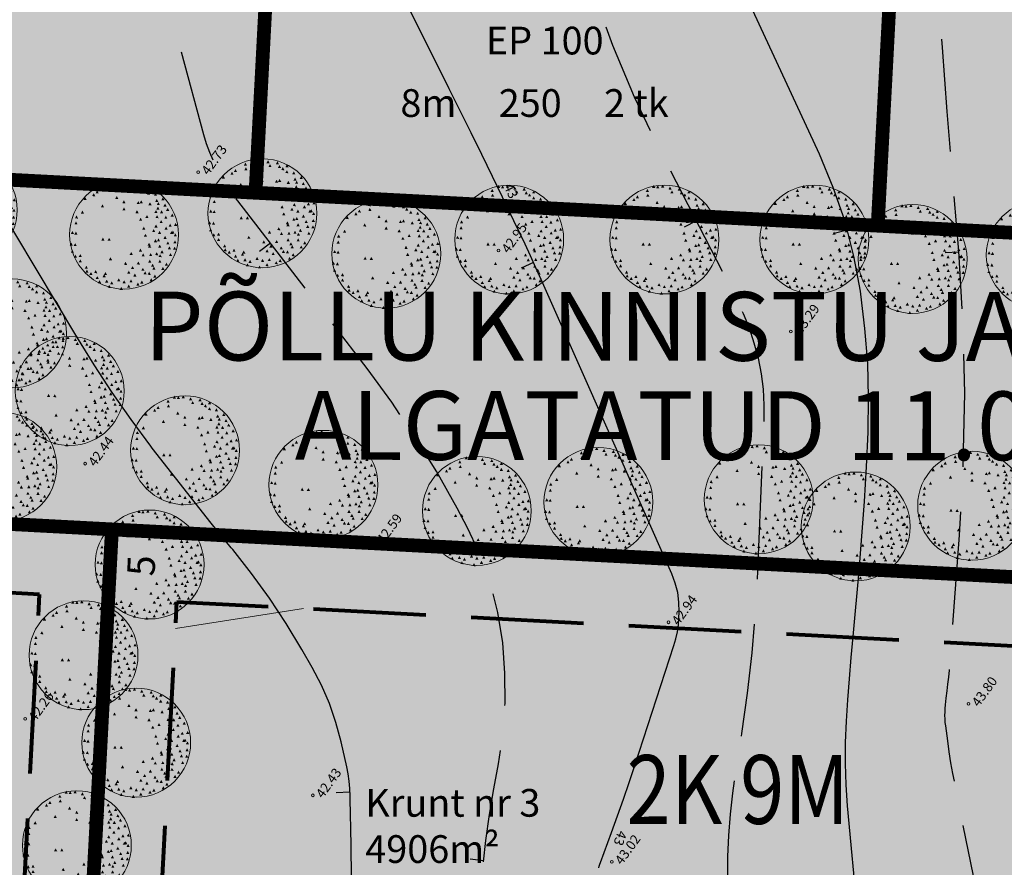
# Model space of a CAD drawing. Extents: x 549745 to 554902, y 6576977 to 6580211.
# Drawn here: x 551198 to 551270, y 6578659 to 6578721 of the extents above; entities that cross this region are included whole.
import ezdxf
from ezdxf.enums import TextEntityAlignment as Align

# ---------------------------------------------------------------- set-up
doc = ezdxf.new("R2010")
doc.units = 0
doc.header["$MEASUREMENT"] = 0
doc.header["$PDMODE"] = 33
doc.header["$PDSIZE"] = 0.3
for name, pattern in [('CENTER', [16, 10, -2, 2, -2]), ('DGN Style 3', [11.484314, 8.203081, -3.281232]), ('ISOPOHI', [0.2, 0.1, 0.1])]:
    doc.linetypes.add(name, pattern=pattern)
for name, color, linetype in [('DP dp alad menetl', 52, 'CENTER'), ('DP olev elamumaa', 40, 'Continuous'), ('DP pargi', 60, 'Continuous'), ('DP TEKST', 7, 'Continuous'), ('DP tulev ärimaa', 21, 'Continuous'), ('HORISONTAAL', 253, 'Continuous')]:
    doc.layers.add(name, color=color, linetype=linetype)
for name, color, linetype, lineweight in [('kõrgus', 7, 'Continuous', 0), ('LEGEND', 7, 'Continuous', 0), ('P_ehitusõigus', 7, 'Continuous', 13), ('P_hoonestusala', 5, 'DGN Style 3', 80), ('P_krunt', 1, 'Continuous', 53), ('P_puu', 92, 'Continuous', 13)]:
    doc.layers.add(name, color=color, linetype=linetype, lineweight=lineweight)
doc.styles.add('ARIAL', font='ARIAL.TTF')
doc.styles.add('EHITUSOIGUS', font='ARIAL.TTF', dxfattribs={"width": 0.85})
doc.styles.add('romanc', font='romanc.shx', dxfattribs={"height": 1})
doc.styles.add('Style-INTL_ISO', font='INTL_ISO.shx')
doc.styles.add('Style-INTL_ISO_ITALIC', font='INTL_ISO_ITALIC.shx')
doc.styles.add('Style-Tahoma', font='TAHOMA.TTF')
doc.styles.add('Style-Verdana', font='verdana.TTF')
doc.dimstyles.get("Standard").update_dxf_attribs({"dimtxt": 1.25, "dimasz": 0.18, "dimexe": 0.18, "dimexo": 0.0625, "dimgap": 0, "dimtad": 0, "dimdec": 0, "dimzin": 0, "dimdsep": 46, "dimtxsty": 'romanc', "dimcen": 0, "dimse1": 1, "dimse2": 1, "dimsd1": 1, "dimsd2": 1, "dimadec": 0, "dimazin": 0, "dimtfac": 1, "dimtdec": 0, "dimtofl": 0, "dimtmove": 0, "dimatfit": 3, "dimfxl": 0.18, "dimtolj": 1, "dimtzin": 0, "dimarcsym": 0})

# ---------------------------------------------------------------- blocks, each defined once
blk = doc.blocks.new('RING02')
at = {"color": 0, "linetype": 'ByBlock', "lineweight": -2}
blk.add_circle((0, 0), 0.1, dxfattribs=at)
blk = doc.blocks.new('puu1')
at = {"color": 0, "linetype": 'ByBlock', "lineweight": -2}
blk.add_circle((543219.027, 6586401.416), 2.2, dxfattribs=at)
at = {"color": 0, "linetype": 'ByBlock', "lineweight": -2, "extrusion": (0, 0, -1)}
for points in [[(-543219.19, 6586403.567), (-543219.327, 6586403.585), (-543219.265, 6586403.46)], [(-543217.783, 6586403.172), (-543217.92, 6586403.19), (-543217.858, 6586403.065)], [(-543218.178, 6586403.282), (-543218.315, 6586403.3), (-543218.253, 6586403.176)], [(-543218.384, 6586403.409), (-543218.52, 6586403.427), (-543218.458, 6586403.302)], [(-543218.684, 6586403.33), (-543218.821, 6586403.348), (-543218.759, 6586403.223)], [(-543219.522, 6586403.377), (-543219.659, 6586403.395), (-543219.597, 6586403.271)], [(-543219.696, 6586403.33), (-543219.833, 6586403.348), (-543219.77, 6586403.223)], [(-543220.139, 6586403.156), (-543220.275, 6586403.174), (-543220.213, 6586403.049)], [(-543217.372, 6586402.935), (-543217.509, 6586402.952), (-543217.447, 6586402.828)], [(-543217.451, 6586402.792), (-543217.588, 6586402.81), (-543217.526, 6586402.686)], [(-543217.846, 6586403.045), (-543217.983, 6586403.063), (-543217.921, 6586402.939)], [(-543219.364, 6586402.824), (-543219.501, 6586402.842), (-543219.438, 6586402.718)], [(-543219.996, 6586403.03), (-543220.133, 6586403.047), (-543220.071, 6586402.923)], [(-543220.423, 6586403.045), (-543220.56, 6586403.063), (-543220.498, 6586402.939)], [(-543220.502, 6586402.903), (-543220.639, 6586402.921), (-543220.577, 6586402.797)], [(-543220.644, 6586402.761), (-543220.781, 6586402.779), (-543220.719, 6586402.654)], [(-543217.08, 6586402.508), (-543217.217, 6586402.526), (-543217.155, 6586402.402)], [(-543217.166, 6586402.729), (-543217.303, 6586402.747), (-543217.241, 6586402.623)], [(-543217.214, 6586402.366), (-543217.351, 6586402.384), (-543217.288, 6586402.259)], [(-543219.981, 6586402.555), (-543220.117, 6586402.573), (-543220.055, 6586402.449)], [(-543220.755, 6586402.476), (-543220.892, 6586402.494), (-543220.83, 6586402.37)], [(-543217.04, 6586402.239), (-543217.177, 6586402.257), (-543217.115, 6586402.133)], [(-543218.289, 6586402.018), (-543218.426, 6586402.036), (-543218.363, 6586401.912)], [(-543219.775, 6586402.05), (-543219.912, 6586402.067), (-543219.85, 6586401.943)], [(-543220.012, 6586402.224), (-543220.149, 6586402.241), (-543220.087, 6586402.117)], [(-543220.676, 6586402.318), (-543220.813, 6586402.336), (-543220.751, 6586402.212)], [(-543220.874, 6586401.989), (-543221.011, 6586402.007), (-543220.949, 6586401.882)], [(-543220.945, 6586402.145), (-543221.082, 6586402.162), (-543221.019, 6586402.038)], [(-543216.866, 6586401.781), (-543217.003, 6586401.799), (-543216.941, 6586401.675)], [(-543216.882, 6586401.591), (-543217.019, 6586401.609), (-543216.956, 6586401.485)], [(-543216.977, 6586401.892), (-543217.113, 6586401.909), (-543217.051, 6586401.785)], [(-543218.431, 6586401.813), (-543218.568, 6586401.83), (-543218.506, 6586401.706)], [(-543219.996, 6586401.56), (-543220.133, 6586401.578), (-543220.071, 6586401.453)], [(-543220.328, 6586401.734), (-543220.465, 6586401.751), (-543220.403, 6586401.627)], [(-543220.423, 6586401.655), (-543220.56, 6586401.672), (-543220.498, 6586401.548)], [(-543220.882, 6586401.828), (-543221.018, 6586401.846), (-543220.956, 6586401.722)], [(-543220.882, 6586401.623), (-543221.018, 6586401.641), (-543220.956, 6586401.517)], [(-543221.078, 6586401.763), (-543221.214, 6586401.781), (-543221.152, 6586401.657)], [(-543216.9, 6586401.289), (-543217.036, 6586401.307), (-543216.974, 6586401.182)], [(-543217.056, 6586401.481), (-543217.192, 6586401.499), (-543217.13, 6586401.374)], [(-543217.83, 6586401.307), (-543217.967, 6586401.325), (-543217.905, 6586401.2)], [(-543219.838, 6586401.26), (-543219.975, 6586401.277), (-543219.913, 6586401.153)], [(-543220.565, 6586401.323), (-543220.702, 6586401.341), (-543220.64, 6586401.216)], [(-543220.834, 6586401.181), (-543220.971, 6586401.198), (-543220.909, 6586401.074)], [(-543221.008, 6586401.37), (-543221.145, 6586401.388), (-543221.083, 6586401.264)], [(-543216.819, 6586401.117), (-543216.955, 6586401.135), (-543216.893, 6586401.011)], [(-543217.008, 6586400.896), (-543217.145, 6586400.914), (-543217.083, 6586400.79)], [(-543217.125, 6586401.108), (-543217.262, 6586401.126), (-543217.2, 6586401.002)], [(-543217.23, 6586401.117), (-543217.366, 6586401.135), (-543217.304, 6586401.011)], [(-543218.494, 6586400.754), (-543218.631, 6586400.772), (-543218.569, 6586400.647)], [(-543219.617, 6586400.943), (-543219.754, 6586400.961), (-543219.691, 6586400.837)], [(-543220.075, 6586401.117), (-543220.212, 6586401.135), (-543220.15, 6586401.011)], [(-543220.313, 6586400.785), (-543220.449, 6586400.803), (-543220.387, 6586400.679)], [(-543220.455, 6586400.943), (-543220.591, 6586400.961), (-543220.529, 6586400.837)], [(-543220.581, 6586400.754), (-543220.718, 6586400.772), (-543220.656, 6586400.647)], [(-543220.613, 6586400.959), (-543220.75, 6586400.977), (-543220.687, 6586400.853)], [(-543220.771, 6586401.054), (-543220.908, 6586401.072), (-543220.845, 6586400.948)], [(-543220.882, 6586400.801), (-543221.018, 6586400.819), (-543220.956, 6586400.695)], [(-543221.033, 6586401.018), (-543221.169, 6586401.036), (-543221.107, 6586400.911)], [(-543216.898, 6586400.691), (-543217.034, 6586400.708), (-543216.972, 6586400.584)], [(-543217.072, 6586400.691), (-543217.208, 6586400.708), (-543217.146, 6586400.584)], [(-543217.34, 6586400.533), (-543217.477, 6586400.55), (-543217.415, 6586400.426)], [(-543217.826, 6586400.386), (-543217.962, 6586400.404), (-543217.9, 6586400.279)], [(-543218.036, 6586400.706), (-543218.173, 6586400.724), (-543218.111, 6586400.6)], [(-543218.068, 6586400.375), (-543218.204, 6586400.392), (-543218.142, 6586400.268)], [(-543218.826, 6586400.533), (-543218.963, 6586400.55), (-543218.901, 6586400.426)], [(-543219.222, 6586400.39), (-543219.358, 6586400.408), (-543219.296, 6586400.284)], [(-543219.427, 6586400.722), (-543219.564, 6586400.74), (-543219.502, 6586400.616)], [(-543219.775, 6586400.564), (-543219.912, 6586400.582), (-543219.85, 6586400.458)], [(-543219.981, 6586400.596), (-543220.117, 6586400.614), (-543220.055, 6586400.489)], [(-543220.249, 6586400.533), (-543220.386, 6586400.55), (-543220.324, 6586400.426)], [(-543220.502, 6586400.485), (-543220.639, 6586400.503), (-543220.577, 6586400.379)], [(-543220.803, 6586400.612), (-543220.939, 6586400.629), (-543220.877, 6586400.505)], [(-543217.119, 6586400.248), (-543217.256, 6586400.266), (-543217.194, 6586400.142)], [(-543217.372, 6586400.058), (-543217.509, 6586400.076), (-543217.447, 6586399.952)], [(-543217.404, 6586400.311), (-543217.54, 6586400.329), (-543217.478, 6586400.205)], [(-543217.593, 6586400.106), (-543217.73, 6586400.124), (-543217.668, 6586399.999)], [(-543217.878, 6586400.122), (-543218.015, 6586400.139), (-543217.952, 6586400.015)], [(-543218.257, 6586399.995), (-543218.394, 6586400.013), (-543218.332, 6586399.889)], [(-543218.352, 6586400.296), (-543218.489, 6586400.313), (-543218.427, 6586400.189)], [(-543218.684, 6586399.964), (-543218.821, 6586399.981), (-543218.759, 6586399.857)], [(-543218.732, 6586400.327), (-543218.868, 6586400.345), (-543218.806, 6586400.221)], [(-543218.921, 6586400.09), (-543219.058, 6586400.108), (-543218.996, 6586399.984)], [(-543219.174, 6586400.327), (-543219.311, 6586400.345), (-543219.249, 6586400.221)], [(-543219.411, 6586399.995), (-543219.548, 6586400.013), (-543219.486, 6586399.889)], [(-543219.49, 6586400.264), (-543219.627, 6586400.282), (-543219.565, 6586400.157)], [(-543219.585, 6586400.185), (-543219.722, 6586400.203), (-543219.66, 6586400.078)], [(-543219.822, 6586400.027), (-543219.959, 6586400.045), (-543219.897, 6586399.92)], [(-543219.854, 6586400.327), (-543219.991, 6586400.345), (-543219.929, 6586400.221)], [(-543220.154, 6586400.217), (-543220.291, 6586400.234), (-543220.229, 6586400.11)], [(-543220.344, 6586400.153), (-543220.481, 6586400.171), (-543220.419, 6586400.047)], [(-543220.502, 6586399.995), (-543220.639, 6586400.013), (-543220.577, 6586399.889)], [(-543220.724, 6586400.327), (-543220.86, 6586400.345), (-543220.798, 6586400.221)], [(-543217.657, 6586399.806), (-543217.793, 6586399.823), (-543217.731, 6586399.699)], [(-543217.815, 6586399.727), (-543217.951, 6586399.744), (-543217.889, 6586399.62)], [(-543218.194, 6586399.837), (-543218.331, 6586399.855), (-543218.269, 6586399.731)], [(-543218.273, 6586399.695), (-543218.41, 6586399.713), (-543218.348, 6586399.589)], [(-543218.558, 6586399.663), (-543218.694, 6586399.681), (-543218.632, 6586399.557)], [(-543218.621, 6586399.774), (-543218.758, 6586399.792), (-543218.695, 6586399.668)], [(-543218.921, 6586399.632), (-543219.058, 6586399.65), (-543218.996, 6586399.525)], [(-543219.095, 6586399.916), (-543219.232, 6586399.934), (-543219.17, 6586399.81)], [(-543219.111, 6586399.758), (-543219.248, 6586399.776), (-543219.186, 6586399.652)], [(-543219.285, 6586399.79), (-543219.422, 6586399.808), (-543219.359, 6586399.683)], [(-543219.587, 6586399.641), (-543219.724, 6586399.659), (-543219.662, 6586399.534)], [(-543219.712, 6586399.806), (-543219.848, 6586399.823), (-543219.786, 6586399.699)], [(-543219.917, 6586399.6), (-543220.054, 6586399.618), (-543219.992, 6586399.494)], [(-543220.139, 6586399.932), (-543220.275, 6586399.95), (-543220.213, 6586399.826)], [(-543220.152, 6586399.754), (-543220.288, 6586399.771), (-543220.226, 6586399.647)], [(-543220.186, 6586399.9), (-543220.323, 6586399.918), (-543220.261, 6586399.794)], [(-543218.115, 6586399.474), (-543218.252, 6586399.492), (-543218.19, 6586399.367)], [(-543218.321, 6586399.442), (-543218.457, 6586399.46), (-543218.395, 6586399.336)], [(-543218.763, 6586399.363), (-543218.9, 6586399.381), (-543218.838, 6586399.257)], [(-543218.985, 6586399.347), (-543219.121, 6586399.365), (-543219.059, 6586399.241)], [(-543219.396, 6586399.442), (-543219.532, 6586399.46), (-543219.47, 6586399.336)], [(-543219.7, 6586399.46), (-543219.837, 6586399.478), (-543219.775, 6586399.354)]]:
    blk.add_solid(points, dxfattribs=at)
blk = doc.blocks.new('*D62')
at = {"layer": 'Defpoints', "color": 0, "transparency": 16777216}
for p in [(551208.932, 6578683.661), (551209.622, 6578683.631), (551209.399, 6578678.636)]:
    blk.add_point(p, dxfattribs=at)
at = {"layer": 'LEGEND', "color": 0, "lineweight": 13, "transparency": 16777216, "insert": (551206.802, 6578681.254), "char_height": 2, "attachment_point": 5, "rotation": 87.44552, "style": 'Style-Tahoma'}
blk.add_mtext('\\fTahoma|b0|i0|c186|p39;5', dxfattribs=at)
blk = doc.blocks.new('TerminatorOpen_0.5')
at = {"color": 0, "linetype": 'ByBlock', "lineweight": -2}
for q in [(-1, 0.25), (-1, 0), (-1, -0.25)]:
    blk.add_line((0, 0), q, dxfattribs=at)

msp = doc.modelspace()

# ---------------------------------------------------------------- hatches: boundary and pattern name
at = {"layer": 'DP olev elamumaa', "ltscale": 0.5}
h = msp.add_hatch(color=51, dxfattribs=at)
h.paths.add_polyline_path([(551151.104, 6578711.762), (551215.114, 6578708.375), (551217.544, 6578754.306), (551164.779, 6578757.098)])
h.paths.add_polyline_path([(551217.544, 6578754.306), (551262.8, 6578751.911), (551260.37, 6578705.98), (551215.114, 6578708.375)])
h.paths.add_polyline_path([(551311.133, 6578749.354), (551307.028, 6578703.512), (551358.562, 6578700.785), (551364.129, 6578746.55)])
h.paths.add_polyline_path([(551262.8, 6578751.911), (551260.37, 6578705.98), (551307.028, 6578703.512), (551311.133, 6578749.354)])
at = {"layer": 'DP pargi', "ltscale": 0.5}
msp.add_hatch(color=256, dxfattribs=at).paths.add_polyline_path([(551355.903, 6578675.89), (551358.826, 6578700.771), (551151.104, 6578711.762), (551143.671, 6578687.12)])
at = {"layer": 'DP tulev ärimaa', "ltscale": 0.5}
h = msp.add_hatch(color=256, dxfattribs=at)
h.paths.add_polyline_path([(551204.67, 6578683.893), (551280.038, 6578679.905), (551276.603, 6578614.996), (551201.235, 6578618.984)])
h.paths.add_polyline_path([(551348.644, 6578611.184), (551355.903, 6578675.89), (551280.038, 6578679.905), (551276.603, 6578614.996)])
h.paths.add_polyline_path([(551143.671, 6578687.12), (551124.345, 6578623.052), (551201.235, 6578618.984), (551204.67, 6578683.893)])

# ---------------------------------------------------------------- linework, layer by layer
at = {"layer": 'HORISONTAAL', "linetype": 'Continuous'}
for p, q in [((551247.187, 6578706.329), (551246.293, 6578705.867)), ((551258.159, 6578705.645), (551257.194, 6578705.408)), ((551216.198, 6578704.71), (551215.398, 6578704.105)), ((551266.268, 6578704.054), (551265.266, 6578704.005)), ((551235.335, 6578703.31), (551234.427, 6578702.896)), ((551221.982, 6578664.783), (551220.986, 6578664.742)), ((551231.711, 6578659.796), (551230.722, 6578659.899))]:
    msp.add_line(p, q, dxfattribs=at)
at = {"layer": 'HORISONTAAL', "linetype": 'DGN Style 3', "flags": 128}
for points in [[(551231.024, 6578604.268), (551230.129, 6578606.69), (551229.683, 6578607.894), (551229.214, 6578609.101), (551228.748, 6578610.295), (551228.265, 6578611.501), (551225.884, 6578617.368), (551225.337, 6578619.079), (551224.971, 6578620.818), (551224.879, 6578622.593), (551224.962, 6578624.389), (551225.062, 6578625.12), (551225.294, 6578626.559), (551225.587, 6578627.979), (551225.998, 6578629.375), (551226.469, 6578630.752), (551226.984, 6578632.121), (551227.485, 6578633.488), (551227.971, 6578634.867), (551228.456, 6578636.246), (551229.077, 6578638.082), (551229.759, 6578640.394), (551230.315, 6578642.736), (551230.678, 6578645.119), (551230.909, 6578647.524), (551231.047, 6578649.886), (551231.157, 6578651.786), (551231.267, 6578653.686), (551231.391, 6578655.588), (551231.509, 6578657.481), (551231.669, 6578659.382), (551231.867, 6578661.267), (551232.137, 6578663.149), (551232.452, 6578665.023), (551232.789, 6578666.844), (551233.095, 6578669.046), (551233.272, 6578671.243), (551233.256, 6578673.445), (551233.11, 6578675.655), (551232.746, 6578677.838), (551232.227, 6578679.961), (551231.461, 6578682.017), (551230.539, 6578684.013), (551229.78, 6578685.432), (551228.291, 6578688.076), (551226.714, 6578690.649), (551225.019, 6578693.146), (551223.234, 6578695.586), (551213.826, 6578707.788), (551213.418, 6578708.332), (551213.036, 6578708.895), (551212.688, 6578709.47), (551212.352, 6578710.062), (551212.056, 6578710.674), (551211.779, 6578711.296), (551211.551, 6578711.933), (551211.356, 6578712.582), (551208.063, 6578724.72), (551207.34, 6578727.413), (551206.617, 6578730.105), (551205.908, 6578732.799), (551205.205, 6578735.502), (551203.925, 6578740.419), (551203.866, 6578740.66), (551203.835, 6578740.906), (551203.811, 6578741.146), (551203.8, 6578741.401), (551203.818, 6578741.648), (551203.845, 6578741.888), (551203.902, 6578742.119), (551203.973, 6578742.352), (551204.289, 6578743.21), (551204.528, 6578743.878), (551204.777, 6578744.525), (551205.024, 6578745.187), (551205.287, 6578745.836), (551215.137, 6578770.694), (551215.815, 6578772.625), (551216.396, 6578774.577), (551216.821, 6578776.569), (551217.147, 6578778.596), (551217.232, 6578780.613), (551217.112, 6578782.606), (551216.677, 6578784.556), (551216.047, 6578786.476), (551214.928, 6578789.134), (551214.058, 6578790.895), (551213.065, 6578792.571), (551211.878, 6578794.117), (551210.554, 6578795.577), (551210.463, 6578795.656), (551209.363, 6578797.101), (551208.57, 6578798.644), (551208.23, 6578800.352), (551208.195, 6578802.171), (551208.645, 6578803.96), (551209.328, 6578805.627), (551210.364, 6578807.1), (551211.644, 6578808.431), (551213.317, 6578809.81), (551214.281, 6578810.556), (551215.259, 6578811.253), (551216.283, 6578811.893), (551217.34, 6578812.496), (551218.392, 6578813.09), (551219.424, 6578813.724), (551220.408, 6578814.43), (551221.374, 6578815.161), (551228.321, 6578820.839), (551231.902, 6578823.884), (551235.389, 6578827.022), (551238.746, 6578830.305), (551242.002, 6578833.686), (551246.796, 6578838.854), (551247.616, 6578839.691), (551248.494, 6578840.487), (551249.41, 6578841.218), (551250.366, 6578841.919), (551251.374, 6578842.521), (551252.41, 6578843.077), (551253.492, 6578843.526), (551254.613, 6578843.91), (551254.908, 6578843.992), (551256.202, 6578844.323), (551257.506, 6578844.585), (551258.826, 6578844.749), (551260.171, 6578844.846), (551264.971, 6578844.998), (551267.5, 6578844.986), (551270.012, 6578844.851), (551272.511, 6578844.527), (551274.995, 6578844.065), (551276.159, 6578843.811), (551278.06, 6578843.465), (551279.965, 6578843.227), (551281.89, 6578843.136), (551283.82, 6578843.152), (551285.718, 6578843.378), (551287.566, 6578843.775), (551289.323, 6578844.438), (551291.046, 6578845.273), (551296.802, 6578848.638)], [(551246.097, 6578600.856), (551245.609, 6578603.736), (551245.405, 6578605.171), (551245.263, 6578606.623), (551245.221, 6578608.077), (551245.238, 6578609.525), (551245.686, 6578619.988), (551245.837, 6578621.672), (551246.098, 6578623.338), (551246.508, 6578624.97), (551247.028, 6578626.583), (551247.614, 6578628.185), (551248.192, 6578629.793), (551248.748, 6578631.405), (551249.29, 6578633.015), (551249.513, 6578633.694), (551250.062, 6578635.67), (551250.486, 6578637.662), (551250.705, 6578639.693), (551250.799, 6578641.74), (551250.8, 6578642.184), (551250.749, 6578644.474), (551250.636, 6578646.747), (551250.429, 6578649.026), (551250.165, 6578651.297), (551249.795, 6578653.98), (551249.626, 6578655.514), (551249.509, 6578657.034), (551249.468, 6578658.574), (551249.471, 6578660.106), (551249.552, 6578661.643), (551249.669, 6578663.179), (551249.838, 6578664.701), (551250.049, 6578666.23), (551250.494, 6578669.049), (551250.9, 6578671.983), (551251.24, 6578674.927), (551251.477, 6578677.885), (551251.656, 6578680.848), (551252.117, 6578691.785), (551252.115, 6578692.937), (551252.057, 6578694.081), (551251.91, 6578695.203), (551251.696, 6578696.336), (551251.395, 6578697.434), (551251.038, 6578698.523), (551250.608, 6578699.579), (551250.121, 6578700.627), (551244.452, 6578711.626), (551242.685, 6578715.314), (551241.093, 6578719.073), (551239.731, 6578722.924), (551238.531, 6578726.83), (551238.301, 6578727.703), (551237.566, 6578731.245), (551237.132, 6578734.792), (551237.142, 6578738.372), (551237.443, 6578741.977), (551238.054, 6578745.565), (551238.767, 6578749.141), (551239.645, 6578752.672), (551240.633, 6578756.184), (551241.021, 6578757.447), (551242.197, 6578761.59), (551243.29, 6578765.755), (551244.234, 6578769.954), (551245.082, 6578774.174), (551245.471, 6578776.304), (551246.144, 6578779.723), (551246.862, 6578783.136), (551247.653, 6578786.531), (551248.497, 6578789.913), (551248.535, 6578790.083), (551249.547, 6578793.305), (551250.76, 6578796.43), (551252.265, 6578799.429), (551253.977, 6578802.339), (551254.371, 6578802.93), (551256.176, 6578805.339), (551258.15, 6578807.589), (551260.387, 6578809.572), (551262.792, 6578811.395), (551264.205, 6578812.332), (551266.071, 6578813.484), (551267.969, 6578814.576), (551269.928, 6578815.549), (551271.927, 6578816.442), (551273.954, 6578817.304), (551275.97, 6578818.186), (551277.968, 6578819.093), (551279.963, 6578820.015), (551285.754, 6578822.749), (551286.957, 6578823.295), (551288.17, 6578823.822), (551289.403, 6578824.309), (551290.641, 6578824.768), (551291.137, 6578824.939), (551292.136, 6578825.274), (551293.154, 6578825.584), (551294.176, 6578825.866), (551295.203, 6578826.12), (551296.243, 6578826.291), (551297.282, 6578826.375), (551298.312, 6578826.329), (551299.364, 6578826.193), (551299.461, 6578826.173), (551300.552, 6578825.922), (551301.616, 6578825.616), (551302.664, 6578825.237), (551303.684, 6578824.803), (551307.654, 6578822.949), (551309.427, 6578822.139), (551311.216, 6578821.367), (551313.02, 6578820.634), (551314.836, 6578819.917), (551316.671, 6578819.26), (551318.522, 6578818.641), (551320.386, 6578818.075), (551322.263, 6578817.561), (551328.855, 6578815.825), (551330.737, 6578815.283), (551332.579, 6578814.67), (551334.382, 6578813.95), (551336.172, 6578813.165), (551337.857, 6578812.234), (551339.448, 6578811.174), (551340.891, 6578809.911), (551342.239, 6578808.534), (551349.438, 6578800.143), (551350.131, 6578799.243), (551350.766, 6578798.298), (551351.309, 6578797.295), (551351.78, 6578796.259), (551352.17, 6578795.182), (551352.508, 6578794.083), (551352.761, 6578792.97), (551352.952, 6578791.841), (551354.283, 6578782.172), (551354.719, 6578778.712), (551355.112, 6578775.245), (551355.428, 6578771.773), (551355.696, 6578768.286), (551355.927, 6578764.801), (551356.159, 6578761.316), (551356.405, 6578757.833), (551356.651, 6578754.35), (551356.788, 6578752.518), (551356.977, 6578749.67), (551357.158, 6578746.828), (551357.297, 6578743.98), (551357.422, 6578741.129), (551357.541, 6578738.271), (551357.571, 6578736.851), (551357.564, 6578735.433), (551357.499, 6578734.02), (551357.407, 6578732.602), (551357.336, 6578731.775), (551357.242, 6578730.78), (551357.134, 6578729.782), (551356.997, 6578728.78), (551356.845, 6578727.79), (551356.7, 6578726.844), (551356.472, 6578725.377), (551356.258, 6578723.912), (551356.06, 6578722.435), (551355.89, 6578720.963), (551354.868, 6578711.97), (551354.644, 6578709.422), (551354.493, 6578706.872), (551354.478, 6578704.322), (551354.529, 6578701.76), (551355.243, 6578686.218), (551355.271, 6578685.629), (551355.291, 6578685.045), (551355.311, 6578684.461), (551355.339, 6578683.871), (551355.351, 6578683.294), (551355.351, 6578682.7), (551355.335, 6578682.117), (551355.319, 6578681.535), (551354.348, 6578663.904)], [(551262.728, 6578597.682), (551262.876, 6578603.352), (551262.981, 6578606.06), (551263.116, 6578608.758), (551263.301, 6578611.457), (551263.522, 6578614.154), (551263.55, 6578614.567), (551263.856, 6578617.041), (551264.251, 6578619.501), (551264.799, 6578621.934), (551265.438, 6578624.339), (551266.228, 6578627.018), (551266.549, 6578628.071), (551266.885, 6578629.126), (551267.237, 6578630.169), (551267.594, 6578631.22), (551267.938, 6578632.268), (551268.238, 6578633.325), (551268.499, 6578634.396), (551268.716, 6578635.475), (551268.908, 6578636.536), (551269.133, 6578638.153), (551269.279, 6578639.78), (551269.303, 6578641.408), (551269.254, 6578643.039), (551269.036, 6578646.119), (551268.747, 6578649.287), (551268.382, 6578652.436), (551267.902, 6578655.582), (551267.333, 6578658.707), (551265.998, 6578665.347), (551265.845, 6578666.139), (551265.701, 6578666.925), (551265.576, 6578667.721), (551265.465, 6578668.52), (551265.316, 6578669.606), (551265.29, 6578669.86), (551265.273, 6578670.107), (551265.261, 6578670.363), (551265.272, 6578670.615), (551265.283, 6578670.868), (551265.299, 6578671.128), (551265.332, 6578671.376), (551265.356, 6578671.631), (551265.419, 6578672.142), (551265.476, 6578672.644), (551265.533, 6578673.147), (551265.582, 6578673.656), (551265.623, 6578674.171), (551266.332, 6578683.479), (551266.595, 6578688.645), (551266.708, 6578693.809), (551266.563, 6578698.976), (551266.263, 6578704.132), (551265.421, 6578714.286), (551265.244, 6578716.605), (551265.072, 6578718.933), (551264.936, 6578721.26), (551264.8, 6578723.586), (551264.887, 6578725.861), (551265.226, 6578728.076), (551265.953, 6578730.194), (551266.933, 6578732.252), (551267.51, 6578733.23), (551269.19, 6578735.433), (551271.128, 6578737.312), (551273.454, 6578738.686), (551276.037, 6578739.736), (551285.969, 6578742.446), (551286.988, 6578742.656), (551288.005, 6578742.794), (551289.041, 6578742.806), (551290.073, 6578742.746), (551291.111, 6578742.608), (551292.14, 6578742.441), (551293.167, 6578742.237), (551294.19, 6578742.011), (551310.083, 6578738.112), (551310.669, 6578737.982), (551311.258, 6578737.874), (551311.857, 6578737.796), (551312.452, 6578737.747), (551313.051, 6578737.719), (551313.651, 6578737.727), (551314.246, 6578737.763), (551314.843, 6578737.835), (551315.921, 6578737.99), (551317.059, 6578738.176), (551318.18, 6578738.373), (551319.303, 6578738.607), (551320.424, 6578738.854), (551330.793, 6578741.282), (551331.612, 6578741.354), (551332.409, 6578741.293), (551333.153, 6578741.023), (551333.869, 6578740.612), (551334.477, 6578740.021), (551335, 6578739.38), (551335.374, 6578738.637), (551335.657, 6578737.837), (551335.951, 6578736.645), (551336.033, 6578736.264), (551336.1, 6578735.881), (551336.147, 6578735.487), (551336.173, 6578735.098), (551336.198, 6578734.708), (551336.209, 6578734.316), (551336.221, 6578733.924), (551336.232, 6578733.532), (551336.405, 6578712.495), (551336.699, 6578679.96), (551336.75, 6578678.078), (551336.872, 6578676.208), (551337.064, 6578674.348), (551337.313, 6578672.483), (551337.591, 6578670.623), (551337.84, 6578668.758), (551338.04, 6578666.893), (551338.226, 6578665.025), (551338.619, 6578660.234), (551338.802, 6578657.972), (551338.991, 6578655.719), (551339.166, 6578653.463), (551339.343, 6578651.193), (551339.387, 6578650.592), (551339.544, 6578648.634), (551339.693, 6578646.681), (551339.864, 6578644.726), (551340.021, 6578642.768), (551340.162, 6578640.821), (551340.262, 6578638.855), (551340.303, 6578636.907), (551340.304, 6578634.939), (551340.273, 6578633.13), (551340.288, 6578631.028), (551340.353, 6578628.927), (551340.487, 6578626.836), (551340.686, 6578624.749), (551340.99, 6578622.671), (551341.405, 6578620.624), (551341.95, 6578618.606), (551342.606, 6578616.619), (551347.347, 6578603.684)]]:
    msp.add_lwpolyline(points, dxfattribs=at)
at = {"layer": 'HORISONTAAL', "linetype": 'Continuous', "flags": 128}
for points in [[(551240.081, 6578659.277), (551240.117, 6578659.412), (551240.153, 6578659.546), (551240.198, 6578659.675), (551241.01, 6578661.842), (551241.449, 6578663.056), (551241.889, 6578664.27), (551242.298, 6578665.494), (551242.713, 6578666.726), (551245.548, 6578675.438), (551245.691, 6578675.94), (551245.806, 6578676.437), (551245.869, 6578676.948), (551245.91, 6578677.463), (551245.925, 6578677.873), (551245.905, 6578678.593), (551245.823, 6578679.296), (551245.636, 6578679.989), (551245.394, 6578680.66), (551236.288, 6578701.205), (551235.902, 6578702.068), (551235.51, 6578702.922), (551235.119, 6578703.777), (551234.719, 6578704.638), (551234.313, 6578705.49), (551233.907, 6578706.343), (551233.502, 6578707.195), (551233.088, 6578708.054), (551232.359, 6578709.55), (551231.579, 6578711.145), (551230.799, 6578712.741), (551230.005, 6578714.334), (551229.211, 6578715.927), (551224.033, 6578726.309)], [(551258.917, 6578655.783), (551258.177, 6578663.784), (551258.078, 6578665.328), (551258.023, 6578666.866), (551258.032, 6578668.406), (551258.104, 6578669.949), (551258.205, 6578671.497), (551258.322, 6578673.032), (551258.445, 6578674.576), (551258.576, 6578676.114), (551259.017, 6578680.879), (551259.222, 6578683.402), (551259.408, 6578685.915), (551259.555, 6578688.443), (551259.683, 6578690.961), (551259.71, 6578693.477), (551259.646, 6578695.987), (551259.445, 6578698.496), (551259.153, 6578700.998), (551259.12, 6578701.208), (551258.625, 6578703.771), (551258, 6578706.293), (551257.142, 6578708.75), (551256.147, 6578711.17), (551249.704, 6578725.047)], [(551222.208, 6578650.067), (551222.035, 6578662.394), (551222.023, 6578662.922), (551222.018, 6578663.458), (551222.005, 6578664), (551221.993, 6578664.528), (551221.974, 6578665.061), (551221.927, 6578665.591), (551221.852, 6578666.116), (551221.748, 6578666.636), (551221.342, 6578668.455), (551220.95, 6578669.854), (551220.491, 6578671.228), (551219.911, 6578672.554), (551219.243, 6578673.845), (551218.487, 6578675.151), (551217.339, 6578677.039), (551216.126, 6578678.888), (551214.829, 6578680.675), (551213.467, 6578682.422), (551213.345, 6578682.561), (551211.891, 6578684.351), (551210.448, 6578686.157), (551209.025, 6578687.974), (551207.608, 6578689.799), (551207.497, 6578689.953), (551206.071, 6578691.884), (551204.69, 6578693.843), (551203.38, 6578695.849), (551202.108, 6578697.89), (551191.742, 6578715.196)]]:
    msp.add_lwpolyline(points, dxfattribs=at)
at = {"layer": 'P_ehitusõigus', "const_width": 0.00003, "flags": 128}
msp.add_lwpolyline([(551224.326, 6578722.52), (551249.384, 6578722.52), (551249.384, 6578713.348), (551224.326, 6578713.348)], close=True, dxfattribs=at)
for points in [[(551224.326, 6578717.934), (551249.384, 6578717.934)], [(551224.326, 6578717.934), (551249.384, 6578717.934)], [(551232.743, 6578713.348), (551232.743, 6578717.934)], [(551241.779, 6578713.348), (551241.779, 6578717.934)]]:
    msp.add_lwpolyline(points, dxfattribs=at)
at = {"layer": 'P_hoonestusala', "linetype": 'Continuous', "lineweight": 13}
msp.add_line((551218.607, 6578678.148), (551209.296, 6578676.688), dxfattribs=at)
at = {"layer": 'P_hoonestusala', "flags": 128}
for points in [[(551197.51, 6578643.214), (551199.413, 6578679.164), (551160.019, 6578681.248)], [(551207.496, 6578642.686), (551209.399, 6578678.636), (551274.781, 6578675.176), (551272.878, 6578639.226)]]:
    msp.add_lwpolyline(points, dxfattribs=at)
at = {"layer": 'P_krunt', "const_width": 1, "flags": 128}
for points in [[(551151.104, 6578711.762), (551215.114, 6578708.375), (551217.544, 6578754.306), (551164.779, 6578757.098)], [(551217.544, 6578754.306), (551262.8, 6578751.911), (551260.37, 6578705.98), (551215.114, 6578708.375)], [(551262.8, 6578751.911), (551260.37, 6578705.98), (551307.028, 6578703.512), (551311.133, 6578749.354)], [(551355.903, 6578675.89), (551358.826, 6578700.771), (551151.104, 6578711.762), (551143.671, 6578687.12)], [(551143.671, 6578687.12), (551124.345, 6578623.052), (551201.235, 6578618.984), (551204.67, 6578683.893)], [(551204.67, 6578683.893), (551280.038, 6578679.905), (551276.603, 6578614.996), (551201.235, 6578618.984)]]:
    msp.add_lwpolyline(points, close=True, dxfattribs=at)

# ---------------------------------------------------------------- block references
at = {"layer": 'kõrgus', "rotation": 53.91560539574786}
for p in [(551210.951, 6578709.87), (551232.779, 6578704.183), (551254.06, 6578698.288), (551202.717, 6578688.674), (551223.698, 6578683.047), (551245.153, 6578677.136), (551266.984, 6578671.199), (551198.357, 6578670.11), (551219.277, 6578664.552), (551241.029, 6578659.712)]:
    msp.add_blockref('RING02', p, dxfattribs=at)
at = {"layer": 'P_puu', "yscale": 1.799999999775082, "zscale": 1.8}
for p, xscale, rotation in [((9556340.678, -1194119.033), 1.800000000151383, 53.91560539968398), ((9556362.477, -1194119.273), 1.800000000151382, 53.91560539968396), ((9556352.416, -1194120.829), 1.800000000151382, 53.91560539968396), ((9556380.426, -1194121.183), 1.800000000151382, 53.91560539968396), ((9556391.714, -1194121.183), 1.800000000151382, 53.91560539968396), ((9556402.625, -1194121.183), 1.800000000151382, 53.91560539968396), ((9556371.489, -1194122.217), 1.800000000151382, 53.91560539968396), ((9556409.775, -1194122.593), 1.800000000151382, 53.91560539968396), ((9556419.087, -1194122.311), 1.800000000151382, 53.91560539968396), ((9556344.271, -1194128.01), 1.800000000151382, 53.91560539968396), ((9556348.463, -1194132.2), 1.800000000151382, 53.91560539968396), ((9556356.848, -1194136.509), 1.800000000151382, 53.91560539968396), ((9556343.552, -1194137.706), 1.800000000151382, 53.91560539968396), ((9556366.909, -1194139.022), 1.800000000151382, 53.91560539968396), ((9556398.581, -1194140.077), 1.800000000151382, 53.91560539968396), ((9556386.916, -1194140.265), 1.800000000151382, 53.91560539968396), ((9556414.102, -1194140.547), 1.800000000151382, 53.91560539968396), ((9556378.074, -1194140.923), 1.800000000151382, 53.91560539968396), ((9556405.636, -1194142.051), 1.800000000151382, 53.91560539968396), ((9556354.272, -1194144.817), 1.800000000151382, 53.91560539968396), ((9556349.465, -1194151.412), 1.800000000151382, 53.91560539968396), ((9556353.295, -1194157.774), 1.800000000151382, 53.91560539968396), ((9556348.979, -1194165.236), 1.800000000151382, 53.91560539968396)]:
    msp.add_blockref('puu1', p, dxfattribs=dict(at, xscale=xscale, rotation=rotation))

# ---------------------------------------------------------------- texts
at = {"layer": 'DP dp alad menetl', "color": 7, "linetype": 'ISOPOHI', "ltscale": 0.5, "style": 'ARIAL'}
for s, p in [('PÕLLU KINNISTU JA LÄHIALA DP', (551207.027, 6578696.187)), ('ALGATATUD 11.08.2009', (551217.966, 6578688.956))]:
    msp.add_text(s, height=5, rotation=359.96188, dxfattribs=at).set_placement(p)
at = {"layer": 'DP TEKST', "ltscale": 0.5, "style": 'EHITUSOIGUS', "width": 0.85}
msp.add_text('2K 9M ', height=5, dxfattribs=at).set_placement((551242.102, 6578662.478))
at = {"layer": 'HORISONTAAL', "linetype": 'Continuous', "style": 'Style-INTL_ISO'}
for rotation, p in [(295.75609, (551233.383, 6578708.351)), (249.65984, (551241.319, 6578661.556))]:
    msp.add_text('43', height=0.7, rotation=rotation, dxfattribs=at).set_placement(p, align=Align.CENTER)
at = {"layer": 'kõrgus', "style": 'Style-INTL_ISO_ITALIC'}
for s, p in [(' 42.73', (551211.274, 6578709.635)), (' 42.95', (551233.102, 6578703.947)), (' 43.29', (551254.383, 6578698.052)), (' 42.44', (551203.04, 6578688.438)), (' 42.59', (551224.021, 6578682.811)), (' 42.94', (551245.476, 6578676.9)), (' 43.80', (551267.307, 6578670.963)), (' 42.26', (551198.68, 6578669.874)), (' 42.43', (551219.6, 6578664.316)), (' 43.02', (551241.352, 6578659.476))]:
    msp.add_text(s, height=0.7, rotation=53.96924, dxfattribs=at).set_placement(p, align=Align.MIDDLE_LEFT)
at = {"layer": 'P_ehitusõigus', "char_height": 2.016, "attachment_point": 7, "rotation": 0.00001, "line_spacing_factor": 0.722892, "style": 'Style-Verdana'}
for s, insert in [('\\fTahoma|b0|i0|c186|p39;EP 100', (551231.872, 6578718.432)), ('\\fTahoma|b0|i0|c186|p39;8m     250     2 tk', (551225.653, 6578713.891))]:
    msp.add_mtext(s, dxfattribs=dict(at, insert=insert))
at = {"layer": 'P_ehitusõigus', "lineweight": 0, "insert": (551223.099, 6578659.637), "char_height": 2.016, "attachment_point": 7, "rotation": 0.00001, "style": 'Style-Verdana'}
msp.add_mtext('\\fTahoma|b0|i0|c186|p39;Krunt nr 3\\P4906m²', dxfattribs=at)

# ---------------------------------------------------------------- dimensions: what is measured, and where the dimension line sits
at = {"layer": 'LEGEND', "lineweight": 13}
dim = msp.add_linear_dim(base=(551208.932, 6578683.661), p1=(551209.399, 6578678.636), p2=(551209.622, 6578683.631), angle=87.44552, text='\\fTahoma|b0|i0|c186|p39;<>', dimstyle='Standard', override={"dimtxt": 2, "dimasz": 2, "dimexe": 1, "dimexo": 1, "dimgap": 1, "dimtad": 1, "dimtih": 0, "dimtoh": 0, "dimdec": 0, "dimzin": 11, "dimtxsty": 'Style-Tahoma', "dimblk": 'TerminatorOpen_0.5', "dimtdec": 0, "dimtolj": 0, "dimtzin": 11}, dxfattribs=at)
dim.commit()
dim.dimension.update_dxf_attribs({"geometry": '*D62', "text_midpoint": (551208.82, 6578681.164), "dimtype": 160})

doc.saveas('drawing.dxf')
